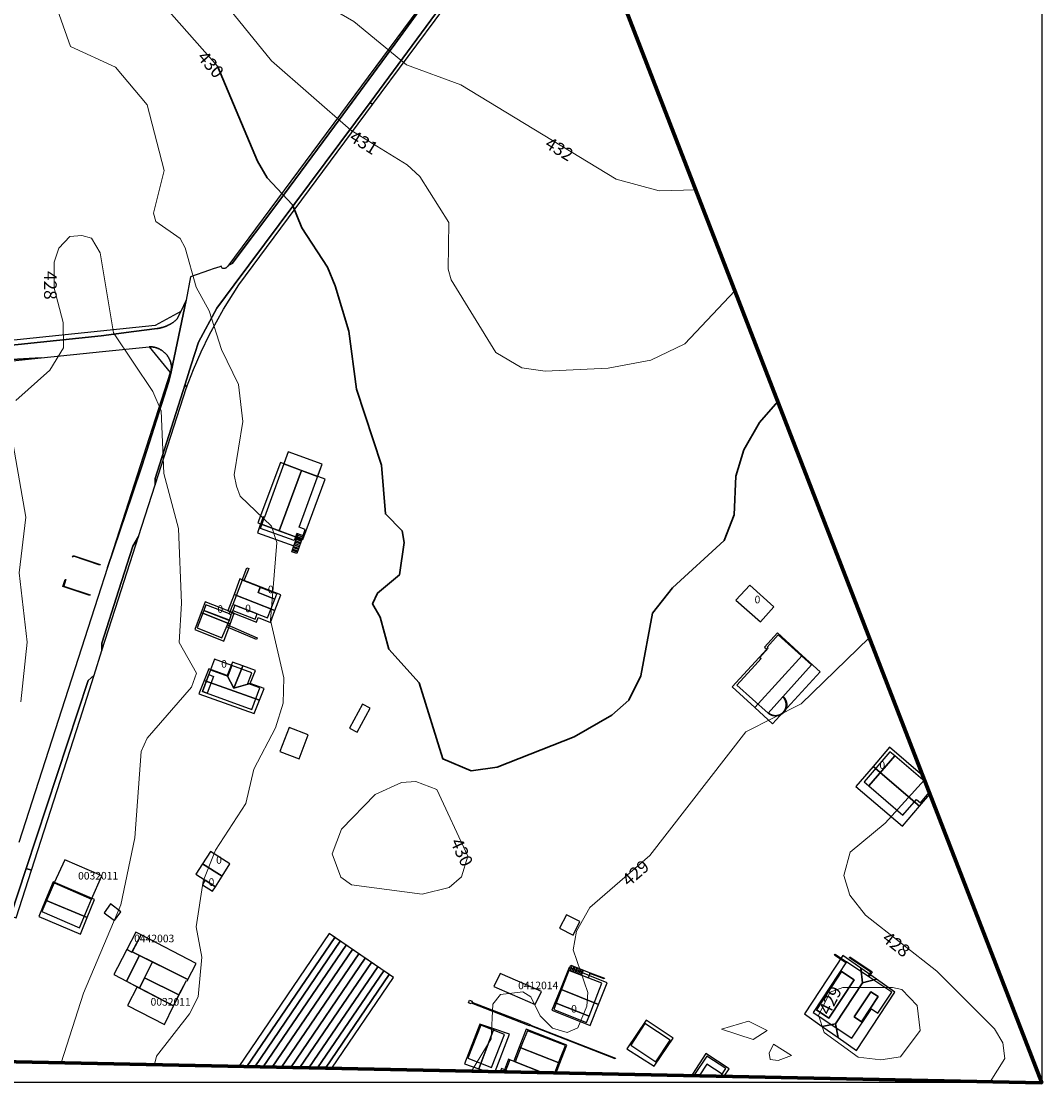
# Model space of a CAD drawing. Extents: x 2496957 to 2499922, y 1126759 to 1128794.
# Drawn here: x 2499720 to 2499922, y 1126759 to 1126969 of the extents above; entities that cross this region are included whole.
import ezdxf

# ---------------------------------------------------------------- set-up
doc = ezdxf.new("R2010")
doc.units = 0
doc.header["$LTSCALE"] = 0.005
doc.header["$MEASUREMENT"] = 0
for name, color, linetype in [('CAD_S_BATI_HSOL_TOIT', 252, 'CONTINUOUS'), ('hepia orthophoto été', 151, 'CONTINUOUS'), ('L3', 252, 'CONTINUOUS'), ('L5', 252, 'CONTINUOUS'), ('L6', 252, 'CONTINUOUS'), ('L8', 252, 'CONTINUOUS'), ('L9', 63, 'CONTINUOUS')]:
    doc.layers.add(name, color=color, linetype=linetype)
for name, color, linetype, lineweight in [('GEO_L_COURBE_GRID_2_5M', 1, 'CONTINUOUS', 15), ('GEO_N_COURBE_GRID_2_5M', 1, 'CONTINUOUS', 20), ('L7', 1, 'CONTINUOUS', 70)]:
    doc.layers.add(name, color=color, linetype=linetype, lineweight=lineweight)
doc.styles.add('ECRITURE_DROIT', font='verdana.ttf')
picture_1 = doc.add_image_def('image1.jpg', size_in_pixel=(14363, 10177))

# ---------------------------------------------------------------- blocks, each defined once
blk = doc.blocks.new('FMEBLOCK6')
at = {"layer": 'CAD_S_BATI_HSOL_TOIT', "flags": 128}
for points in [[(2.2613, 7.05065), (-0.5321, 6.33955), (-5.8891, -1.77945), (-5.3667, -4.51015), (-1.7393, -7.05065), (5.8891, 4.51095)], [(1.0988, 4.59165), (2.5803, 3.61415), (-0.7078, -1.36925), (-2.1893, -0.39175)]]:
    blk.add_lwpolyline(points, close=True, dxfattribs=at)
blk = doc.blocks.new('FMEBLOCK8')
at = {"layer": 'CAD_S_BATI_HSOL_TOIT', "flags": 128}
for points in [[(5.41775, 4.53535), (1.86215, 7.02555), (-5.76635, -4.53595), (-2.21015, -7.02555), (0.40935, -6.49535), (5.76635, 1.62365)], [(-0.93775, -5.34805), (-3.39075, -3.72945), (1.62415, 3.87095), (4.07715, 2.25245)]]:
    blk.add_lwpolyline(points, close=True, dxfattribs=at)
blk = doc.blocks.new('FMEBLOCK16')
at = {"layer": 'L3', "flags": 128}
for points in [[(-0.51515, 0.02985), (0.42475, -0.30005)], [(0.52485, -0.02985), (-0.42495, 0.29995)], [(-0.32515, 0.58015), (0.62475, 0.24995)], [(0.71485, 0.52005), (-0.22495, 0.84995)], [(-0.12525, 1.13005), (0.81495, 0.80015)], [(0.91485, 1.07005), (-0.03515, 1.40015)], [(0.06475, 1.68005), (1.00495, 1.35005)], [(-0.05505, -1.68005), (-1.00495, -1.35015)], [(-0.90505, -1.07005), (0.03485, -1.39995)], [(0.13485, -1.13015), (-0.81495, -0.79995)], [(-0.71515, -0.52005), (0.23475, -0.85005)], [(0.32485, -0.57995), (-0.61495, -0.25005)]]:
    blk.add_lwpolyline(points, dxfattribs=at)
blk = doc.blocks.new('FMEBLOCK22')
at = {"layer": 'L3', "flags": 128}
for points in [[(-1.31495, -0.08), (-0.91505, 0.9501)], [(-0.63495, 0.8399), (-1.03485, -0.1901)], [(-0.75485, -0.3), (-0.35485, 0.7301)], [(-0.07495, 0.6199), (-0.47495, -0.4099)], [(-0.20495, -0.51), (0.19505, 0.52)], [(0.47485, 0.4099), (0.07495, -0.6199)], [(0.35505, -0.73), (0.75495, 0.3001)], [(1.03505, 0.19), (0.63505, -0.8399)], [(0.91495, -0.9501), (1.31495, 0.0801)]]:
    blk.add_lwpolyline(points, dxfattribs=at)
blk = doc.blocks.new('FMEBLOCK44')
at = {"layer": 'GEO_L_COURBE_GRID_2_5M', "flags": 128}
for points in [[(540.6792, -340.045942), (541.9228, -328.263742), (540.3482, -314.519242), (541.654, -303.448942), (538.4154, -284.892642)], [(539.6647, -280.323742), (546.4071, -274.299442), (549.0983, -269.870542), (549.058, -264.896642), (547.2689, -258.047142), (547.2649, -252.925942), (548.2098, -250.146542), (550.4042, -247.818542), (552.7444, -247.599842), (554.6866, -248.169642), (556.3887, -251.084742), (559.0314, -266.945242), (566.8502, -278.556642), (568.453, -282.399242), (569.0009, -294.781942), (571.9067, -305.701342), (572.526, -320.497342), (572.0224, -328.315442), (575.5091, -334.380642), (574.4875, -337.154942), (565.7208, -347.293242), (564.4914, -349.896242), (563.2485, -367.069142), (560.5104, -380.334242), (553.0707, -397.853142), (548.685333, -411.623563)], [(732.839771, -415.385858), (735.7808, -410.784242), (735.3511, -407.673042), (733.6812, -404.873742), (722.2398, -393.499842), (708.1275, -382.376842), (705.0056, -378.386742), (703.8565, -374.504542), (705.0574, -369.858642), (712.0574, -364.151142), (719.798246, -355.561063)], [(697.611597, -414.666143), (699.662837, -414.70805)]]:
    blk.add_lwpolyline(points, dxfattribs=at)

msp = doc.modelspace()

# ---------------------------------------------------------------- linework, layer by layer
at = {"layer": 'CAD_S_BATI_HSOL_TOIT', "flags": 128}
for points in [[(2499778.6147, 1126878.9083), (2499779.5083, 1126881.3545), (2499772.7883, 1126883.7645), (2499771.934, 1126881.3986)], [(2499766.7773, 1126869.7015), (2499770.9841, 1126868.1334), (2499775.4415, 1126880.0911), (2499771.2347, 1126881.6593)], [(2499770.9841, 1126868.1334), (2499775.663, 1126866.3893), (2499780.1204, 1126878.3471), (2499775.4415, 1126880.0911)], [(2499773.9283, 1126865.1345), (2499774.5338, 1126866.8102), (2499767.3106, 1126869.5027), (2499766.6783, 1126867.7445)], [(2499770.135, 1126852.3166), (2499771.2995, 1126855.4259), (2499763.223, 1126858.6324), (2499762.0588, 1126855.5239)], [(2499762.0588, 1126855.5239), (2499760.8428, 1126852.2769), (2499766.5184, 1126850.0257), (2499766.8558, 1126850.9269), (2499769.2578, 1126849.9742), (2499770.135, 1126852.3166)], [(2499756.3276, 1126854.0661), (2499755.5244, 1126851.9213), (2499761.2841, 1126849.6367), (2499762.0873, 1126851.7815)], [(2499755.5244, 1126851.9213), (2499754.2549, 1126848.5315), (2499760.0147, 1126846.247), (2499761.2841, 1126849.6367)], [(2499874.7096, 1126843.4142), (2499869.8109, 1126847.907), (2499867.2203, 1126845.0824), (2499867.6505, 1126844.6878), (2499860.8102, 1126837.2296), (2499865.2787, 1126833.1314)], [(2499761.7356, 1126842.0725), (2499760.6843, 1126839.4734), (2499761.9964, 1126836.9191), (2499763.7857, 1126841.3428)], [(2499878.2362, 1126840.1754), (2499874.7096, 1126843.4142), (2499865.2787, 1126833.1314), (2499868.8034, 1126829.8906)], [(2499768.0299, 1126836.8593), (2499765.2296, 1126837.8558), (2499761.9964, 1126836.9191), (2499760.6843, 1126839.4734), (2499757.0703, 1126840.7595), (2499756.1324, 1126838.4482), (2499767.0935, 1126834.5515)], [(2499761.9964, 1126836.9191), (2499765.2296, 1126837.8558), (2499766.2808, 1126840.4548), (2499763.7857, 1126841.3428)], [(2499767.0935, 1126834.5515), (2499756.1324, 1126838.4482), (2499755.0543, 1126835.7915), (2499766.0154, 1126831.8948)], [(2499787.5379, 1126833.7734), (2499784.9579, 1126828.9834), (2499786.4279, 1126828.1934), (2499789.0079, 1126832.9834)], [(2499772.9588, 1126829.1629), (2499771.0988, 1126824.3929), (2499774.9388, 1126822.9229), (2499776.7688, 1126827.7029)], [(2499898.597059, 1126819.558033), (2499891.9797, 1126825.2203), (2499888.738, 1126821.4319), (2499897.9738, 1126813.5292), (2499900.011283, 1126815.91037)], [(2499885.3277, 1126817.4463), (2499894.5634, 1126809.5436), (2499897.9738, 1126813.5292), (2499888.738, 1126821.4319)], [(2499759.7003, 1126799.6716), (2499755.8203, 1126802.1416), (2499754.4803, 1126800.0316), (2499756.3403, 1126798.8416), (2499758.3603, 1126797.5616)], [(2499732.9331, 1126791.4468), (2499734.4052, 1126795.0533), (2499726.1674, 1126798.5436), (2499724.6953, 1126794.9371)], [(2499731.5954, 1126788.1697), (2499732.9331, 1126791.4468), (2499724.6953, 1126794.9371), (2499723.3577, 1126791.6601)], [(2499743.6113, 1126788.0307), (2499741.848, 1126784.6511), (2499752.8597, 1126779.1767), (2499754.5213, 1126782.3607)], [(2499762.974126, 1126761.959093), (2499764.575487, 1126761.926377), (2499782.021, 1126787.5297), (2499780.9198, 1126788.2805)], [(2499764.575487, 1126761.926377), (2499766.153161, 1126761.894145), (2499783.1132, 1126786.785), (2499782.021, 1126787.5297)], [(2499740.7813, 1126785.1107), (2499738.9113, 1126781.5607), (2499738.9413, 1126781.5507), (2499738.2013, 1126780.1407), (2499740.731, 1126778.8202), (2499743.2767, 1126783.9408), (2499741.848, 1126784.6511), (2499741.8113, 1126784.5807)], [(2499766.153161, 1126761.894145), (2499767.84557, 1126761.859569), (2499784.2849, 1126785.9862), (2499783.1132, 1126786.785)], [(2499767.84557, 1126761.859569), (2499769.621533, 1126761.823286), (2499785.5144, 1126785.1479), (2499784.2849, 1126785.9862)], [(2499769.621533, 1126761.823286), (2499771.448095, 1126761.785969), (2499786.7789, 1126784.2857), (2499785.5144, 1126785.1479)], [(2499743.2767, 1126783.9408), (2499740.731, 1126778.8202), (2499743.287, 1126777.486), (2499745.858, 1126782.6576)], [(2499771.448095, 1126761.785969), (2499773.291866, 1126761.7483), (2499788.0553, 1126783.4154), (2499786.7789, 1126784.2857)], [(2499773.291866, 1126761.7483), (2499775.118482, 1126761.710982), (2499789.3199, 1126782.5532), (2499788.0553, 1126783.4154)], [(2499744.2931, 1126779.5097), (2499751.123, 1126776.1143), (2499752.6013, 1126778.9907), (2499752.7313, 1126778.9307), (2499752.8597, 1126779.1767), (2499745.858, 1126782.6576)], [(2499775.118482, 1126761.710982), (2499776.894448, 1126761.674699), (2499790.5494, 1126781.7149), (2499789.3199, 1126782.5532)], [(2499776.894448, 1126761.674699), (2499778.586801, 1126761.640124), (2499791.721, 1126780.9161), (2499790.5494, 1126781.7149)], [(2499778.586801, 1126761.640124), (2499780.164446, 1126761.607893), (2499792.8132, 1126780.1714), (2499791.721, 1126780.9161)], [(2499836.0267, 1126778.4995), (2499828.4584, 1126781.5376), (2499826.7438, 1126777.2661), (2499834.312, 1126774.2281)], [(2499884.9664, 1126779.1357), (2499882.5134, 1126780.7542), (2499877.4985, 1126773.1538), (2499879.9515, 1126771.5352)], [(2499889.449, 1126779.218), (2499886.307, 1126781.4186), (2499886.6556, 1126778.5069)], [(2499743.287, 1126777.486), (2499750.0213, 1126773.9707), (2499751.123, 1126776.1143), (2499744.2931, 1126779.5097)], [(2499780.164446, 1126761.607893), (2499781.404434, 1126761.58256), (2499793.6798, 1126779.5805), (2499792.8132, 1126780.1714)], [(2499834.312, 1126774.2281), (2499826.7438, 1126777.2661), (2499825.0584, 1126773.0676), (2499832.6267, 1126770.0295)], [(2499888.2865, 1126776.759), (2499884.9984, 1126771.7756), (2499886.4799, 1126770.7981), (2499889.768, 1126775.7815)], [(2499810.5607, 1126761.4941), (2499813.5696, 1126769.3787), (2499810.7907, 1126770.3213), (2499807.7677, 1126762.4416)], [(2499849.0845, 1126767.5596), (2499843.7575, 1126771.1246), (2499839.9555, 1126765.4126), (2499845.3615, 1126761.9756)], [(2499881.2986, 1126770.3879), (2499878.6791, 1126769.8577), (2499881.821, 1126767.6572)], [(2499813.809665, 1126760.920517), (2499816.64, 1126768.3372), (2499813.5696, 1126769.3787), (2499810.5607, 1126761.4941), (2499812.151802, 1126760.954388)], [(2499828.0335, 1126766.1835), (2499819.9386, 1126769.3573), (2499818.5695, 1126765.7901), (2499826.6683, 1126762.6147)], [(2499825.928996, 1126760.672918), (2499826.6683, 1126762.6147), (2499818.5695, 1126765.7901), (2499817.4975, 1126762.9759), (2499817.7561, 1126762.872), (2499823.109815, 1126760.730514)], [(2499853.331042, 1126760.113091), (2499859.242774, 1126759.992314), (2499860.2132, 1126761.4698), (2499855.6169, 1126764.4875), (2499852.9207, 1126760.3825)], [(2499816.748233, 1126760.860482), (2499823.109024, 1126760.73053), (2499817.7566, 1126762.8715), (2499816.7366, 1126763.2815), (2499816.4748, 1126763.3867), (2499815.6478, 1126761.2917), (2499815.9136, 1126761.1875)], [(2499854.254106, 1126760.094233), (2499858.549317, 1126760.006481), (2499858.8233, 1126760.4227), (2499855.7823, 1126762.4204)], [(2499814.840909, 1126760.899449), (2499816.748473, 1126760.860477), (2499815.0755, 1126761.516)], [(2499852.751535, 1126760.124931), (2499853.331054, 1126760.113091), (2499853.229, 1126760.1801), (2499852.9207, 1126760.3825)]]:
    msp.add_lwpolyline(points, close=True, dxfattribs=at)
at = {"layer": 'GEO_L_COURBE_GRID_2_5M', "flags": 128}
for points in [[(2499746.9681, 1126989.0923), (2499769.4781, 1126961.3158), (2499785.2204, 1126947.5858), (2499796.3701, 1126940.6958), (2499798.9099, 1126938.3526), (2499804.6414, 1126929.2465), (2499804.4731, 1126920.0224), (2499805.0833, 1126917.8596), (2499813.9815, 1126903.4695), (2499819.089, 1126900.4544), (2499823.7442, 1126899.7906), (2499836.2322, 1126900.3666), (2499844.6972, 1126901.9725), (2499851.4168, 1126905.2218), (2499861.328661, 1126915.68323)], [(2499775.6444, 1126975.0371), (2499785.8236, 1126969.1107), (2499796.2529, 1126960.4944), (2499807.0282, 1126956.5148), (2499837.8117, 1126937.868), (2499846.362, 1126935.5053), (2499853.56562, 1126935.706194)], [(2499726.3447, 1126973.4989), (2499729.6258, 1126964.1573), (2499738.5421, 1126960.0744), (2499744.8317, 1126952.5797), (2499748.1869, 1126939.5689), (2499746.0753, 1126931.0692), (2499746.5336, 1126929.418), (2499751.3577, 1126926.086), (2499752.3754, 1126924.2027), (2499754.5183, 1126916.4018), (2499757.1143, 1126911.771), (2499759.5559, 1126904.0979), (2499762.9293, 1126897.1362), (2499763.7892, 1126889.78), (2499762.0911, 1126879.2147), (2499762.5027, 1126876.965), (2499763.2533, 1126875.0208), (2499769.4914, 1126869.0787), (2499770.5125, 1126865.7827), (2499769.2691, 1126850.3818), (2499771.9344, 1126838.9681), (2499771.811, 1126833.9406), (2499770.252, 1126829.0905), (2499765.9919, 1126820.8921), (2499764.3942, 1126814.0649), (2499758.3675, 1126804.8193), (2499755.9285, 1126798.6547), (2499754.5365, 1126789.5972), (2499755.6476, 1126783.6085), (2499754.9322, 1126775.7448), (2499753.2099, 1126772.359), (2499746.6796, 1126763.9519), (2499746.257133, 1126762.300623)], [(2499809.137729, 1126761.015966), (2499813.0263, 1126767.4428), (2499813.3559, 1126774.2671), (2499814.8941, 1126776.1896), (2499819.2722, 1126776.7564), (2499820.9085, 1126775.7133), (2499822.7127, 1126772.0051), (2499825.1693, 1126769.5133), (2499828.1208, 1126768.675), (2499830.1947, 1126769.6063), (2499831.9929, 1126773.8965), (2499832.1781, 1126776.6095), (2499829.2636, 1126785.0426), (2499829.9167, 1126788.7612), (2499832.61, 1126793.4722), (2499844.483, 1126803.7304), (2499863.5202, 1126828.2613), (2499874.5153, 1126833.8112), (2499887.994074, 1126846.905978)], [(2499781.512, 1126804.0859), (2499783.2016, 1126799.4429), (2499785.3501, 1126797.9218), (2499799.3698, 1126796.0659), (2499804.6914, 1126797.4287), (2499807.1414, 1126799.5395), (2499808.3839, 1126803.6583), (2499802.2264, 1126816.8465), (2499798.0912, 1126818.4391), (2499795.2195, 1126818.2456), (2499790.0037, 1126815.8224), (2499783.3851, 1126809.0051), (2499781.512, 1126804.0859)], [(2499898.0542, 1126769.0879), (2499897.4767, 1126774.0126), (2499894.4391, 1126777.19), (2499892.589, 1126777.5614), (2499882.7527, 1126777.6184), (2499880.2398, 1126776.638), (2499877.9555, 1126772.1383), (2499879.0166, 1126768.6498), (2499885.8129, 1126763.7697), (2499890.2612, 1126763.2735), (2499894.1829, 1126763.8759), (2499898.0542, 1126769.0879)], [(2499867.7376, 1126769.0879), (2499864.9527, 1126767.2573), (2499858.7078, 1126769.3064), (2499864.0153, 1126770.8917), (2499867.7376, 1126769.0879)], [(2499872.555, 1126764.0882), (2499869.9323, 1126763.1409), (2499868.36, 1126763.3191), (2499868.1619, 1126764.5827), (2499869.0322, 1126766.3895), (2499872.555, 1126764.0882)]]:
    msp.add_lwpolyline(points, dxfattribs=at)
at = {"layer": 'GEO_L_COURBE_GRID_2_5M', "lineweight": 30, "flags": 128}
msp.add_lwpolyline([(2499745.6159, 1126975.2077), (2499758.7419, 1126960.2287), (2499766.708, 1126941.3765), (2499768.6359, 1126938.0979), (2499773.6158, 1126932.7812), (2499775.4702, 1126928.2016), (2499780.5904, 1126920.403), (2499782.1272, 1126916.6985), (2499784.7984, 1126907.734), (2499786.3281, 1126896.2349), (2499791.2702, 1126881.1546), (2499792.0589, 1126871.4812), (2499795.3479, 1126868.1306), (2499795.7589, 1126865.8079), (2499794.8495, 1126859.3819), (2499790.477, 1126855.7817), (2499789.4991, 1126853.6496), (2499791.0353, 1126850.9951), (2499792.7603, 1126844.6526), (2499798.7696, 1126837.9966), (2499803.4194, 1126822.9214), (2499809.0546, 1126820.5326), (2499814.2401, 1126821.2667), (2499829.5065, 1126827.2577), (2499836.9612, 1126831.594), (2499840.2971, 1126834.5518), (2499842.7167, 1126839.3483), (2499844.9886, 1126851.7722), (2499848.9478, 1126856.8265), (2499859.2344, 1126866.2021), (2499861.2085, 1126871.2922), (2499861.5435, 1126878.9542), (2499863.0932, 1126884.1775), (2499866.2556, 1126889.5905), (2499869.830768, 1126893.754014)], dxfattribs=at)
at = {"layer": 'L3', "flags": 128}
for points in [[(2499774.7883, 1126867.5144), (2499774.4782, 1126867.6242), (2499773.9784, 1126866.1842), (2499767.3087, 1126868.5841), (2499768.1086, 1126870.8043), (2499767.8188, 1126870.9144), (2499766.679, 1126867.7442), (2499773.9284, 1126865.1343), (2499774.7883, 1126867.5144)], [(2499774.4683, 1126863.6141), (2499773.5184, 1126863.9443), (2499773.9284, 1126865.1343), (2499774.7883, 1126867.5144), (2499775.7282, 1126867.1842), (2499774.4683, 1126863.6141)], [(2499730.0175, 1126862.982), (2499730.1216, 1126863.2631), (2499735.5111, 1126861.4831), (2499735.4643, 1126861.341), (2499730.2115, 1126863.0752), (2499730.1586, 1126862.9301), (2499730.0175, 1126862.982)], [(2499763.6392, 1126858.3437), (2499764.5891, 1126860.8137), (2499764.959, 1126860.6637), (2499764.0092, 1126858.1938), (2499763.6392, 1126858.3437)], [(2499728.5616, 1126858.4929), (2499728.7036, 1126858.4449), (2499728.2727, 1126857.1677), (2499733.5185, 1126855.4458), (2499733.4715, 1126855.3028), (2499728.0817, 1126857.0727), (2499728.5616, 1126858.4929)], [(2499762.1793, 1126853.3735), (2499761.8094, 1126852.3335), (2499761.5095, 1126851.4535), (2499761.1394, 1126851.6034), (2499761.1694, 1126851.6933), (2499761.8094, 1126853.5235), (2499762.1793, 1126853.3735)], [(2499760.7296, 1126849.4735), (2499766.6492, 1126846.9033), (2499766.4992, 1126846.5533), (2499760.5794, 1126849.1232), (2499760.7296, 1126849.4735)], [(2499757.0399, 1126839.6129), (2499757.9797, 1126839.2729), (2499756.7501, 1126835.9128), (2499755.8199, 1126836.2628), (2499757.0399, 1126839.6129)], [(2499867.9922, 1126832.0654), (2499868.0313, 1126832.0314), (2499868.0711, 1126831.9981), (2499868.1116, 1126831.9659), (2499868.1531, 1126831.9347), (2499868.1952, 1126831.9047), (2499868.238, 1126831.8756), (2499868.2816, 1126831.8474), (2499868.3256, 1126831.8207), (2499868.3705, 1126831.7948), (2499868.4162, 1126831.7699), (2499868.462, 1126831.7464), (2499868.5088, 1126831.7238), (2499868.5559, 1126831.7026), (2499868.6036, 1126831.6824), (2499868.6518, 1126831.6633), (2499868.7004, 1126831.6456), (2499868.7492, 1126831.6288), (2499868.7988, 1126831.6134), (2499868.8484, 1126831.5992), (2499868.8987, 1126831.5862), (2499868.949, 1126831.5746), (2499868.9998, 1126831.5641), (2499869.0508, 1126831.5548), (2499869.102, 1126831.5468), (2499869.1532, 1126831.5401), (2499869.2047, 1126831.5345), (2499869.2563, 1126831.5303), (2499869.308, 1126831.5275), (2499869.3597, 1126831.5259), (2499869.4114, 1126831.5254), (2499869.4633, 1126831.5264), (2499869.515, 1126831.5285), (2499869.5667, 1126831.5317), (2499869.6184, 1126831.5366), (2499869.6696, 1126831.5424), (2499869.7211, 1126831.5496), (2499869.7721, 1126831.558), (2499869.8228, 1126831.5678), (2499869.8736, 1126831.5787), (2499869.9239, 1126831.5908), (2499869.9739, 1126831.6044), (2499870.0235, 1126831.619), (2499870.0729, 1126831.6349), (2499870.1218, 1126831.6519), (2499870.1701, 1126831.6702), (2499870.2181, 1126831.6897), (2499870.2656, 1126831.7104), (2499870.3126, 1126831.732), (2499870.3589, 1126831.7551), (2499870.4048, 1126831.7791), (2499870.45, 1126831.8042), (2499870.4947, 1126831.8305), (2499870.5387, 1126831.858), (2499870.582, 1126831.8864), (2499870.6244, 1126831.9157), (2499870.6663, 1126831.9462), (2499870.7072, 1126831.9779), (2499870.7475, 1126832.0103), (2499870.7871, 1126832.0438), (2499870.8258, 1126832.0783), (2499870.8635, 1126832.1137), (2499870.9005, 1126832.15), (2499870.9363, 1126832.1872), (2499870.9715, 1126832.2254), (2499871.0055, 1126832.2643), (2499871.0388, 1126832.3041), (2499871.0709, 1126832.3446), (2499871.1021, 1126832.3861), (2499871.1324, 1126832.428), (2499871.1615, 1126832.4708), (2499871.1894, 1126832.5144), (2499871.2164, 1126832.5586), (2499871.2423, 1126832.6033), (2499871.267, 1126832.6489), (2499871.2907, 1126832.695), (2499871.3133, 1126832.7416), (2499871.3345, 1126832.7886), (2499871.3547, 1126832.8364), (2499871.3737, 1126832.8846), (2499871.3914, 1126832.9332), (2499871.4082, 1126832.9821), (2499871.4236, 1126833.0317), (2499871.4378, 1126833.0813), (2499871.4508, 1126833.1316), (2499871.4624, 1126833.1821), (2499871.4729, 1126833.2326), (2499871.4822, 1126833.2836), (2499871.4904, 1126833.3349), (2499871.4969, 1126833.3861), (2499871.5025, 1126833.4375), (2499871.5067, 1126833.4892), (2499871.5097, 1126833.5409), (2499871.5113, 1126833.5926), (2499871.5118, 1126833.6445), (2499871.5109, 1126833.6963), (2499871.5088, 1126833.748), (2499871.5053, 1126833.7997), (2499871.5009, 1126833.8511), (2499871.4948, 1126833.9026), (2499871.4876, 1126833.954), (2499871.4792, 1126834.005), (2499871.4694, 1126834.0558), (2499871.4585, 1126834.1066), (2499871.4464, 1126834.1568), (2499871.4331, 1126834.2069), (2499871.4184, 1126834.2565), (2499871.4026, 1126834.3059), (2499871.3856, 1126834.3547), (2499871.3672, 1126834.4032), (2499871.3479, 1126834.4511), (2499871.3272, 1126834.4986), (2499871.3055, 1126834.5457), (2499871.2827, 1126834.592), (2499871.2585, 1126834.6379), (2499871.2333, 1126834.6833), (2499871.207, 1126834.7277), (2499871.1798, 1126834.7717), (2499871.1514, 1126834.8151), (2499871.1218, 1126834.8577), (2499871.0913, 1126834.8996), (2499871.0599, 1126834.9406), (2499871.0273, 1126834.9808), (2499870.9941, 1126835.0204), (2499870.9594, 1126835.0591), (2499870.924, 1126835.0968), (2499870.8877, 1126835.1338), (2499870.8507, 1126835.1697), (2499870.812, 1126835.2055), (2499870.8919, 1126835.2956), (2499870.9331, 1126835.2577), (2499870.9724, 1126835.2197), (2499871.0105, 1126835.1806), (2499871.048, 1126835.1406), (2499871.0841, 1126835.0998), (2499871.1195, 1126835.0581), (2499871.1537, 1126835.0155), (2499871.187, 1126834.9722), (2499871.2191, 1126834.928), (2499871.2501, 1126834.8828), (2499871.2799, 1126834.8372), (2499871.3088, 1126834.7906), (2499871.3365, 1126834.7436), (2499871.3628, 1126834.6958), (2499871.3882, 1126834.6474), (2499871.4124, 1126834.5983), (2499871.4352, 1126834.5487), (2499871.4569, 1126834.4984), (2499871.4773, 1126834.4479), (2499871.4964, 1126834.3967), (2499871.5144, 1126834.345), (2499871.5311, 1126834.293), (2499871.5465, 1126834.2407), (2499871.5605, 1126834.1878), (2499871.5733, 1126834.1345), (2499871.5849, 1126834.0812), (2499871.5949, 1126834.0274), (2499871.6038, 1126833.9736), (2499871.6112, 1126833.9194), (2499871.6175, 1126833.8651), (2499871.6224, 1126833.8106), (2499871.6259, 1126833.7561), (2499871.628, 1126833.7017), (2499871.6287, 1126833.6469), (2499871.6282, 1126833.5922), (2499871.6264, 1126833.5376), (2499871.6231, 1126833.4829), (2499871.6187, 1126833.4287), (2499871.6129, 1126833.3742), (2499871.6056, 1126833.3202), (2499871.597, 1126833.2662), (2499871.5872, 1126833.2124), (2499871.5761, 1126833.1588), (2499871.5635, 1126833.1055), (2499871.5498, 1126833.0527), (2499871.5349, 1126833.0003), (2499871.5183, 1126832.9481), (2499871.5009, 1126832.8962), (2499871.482, 1126832.8452), (2499871.4617, 1126832.7942), (2499871.4403, 1126832.7439), (2499871.4177, 1126832.6941), (2499871.394, 1126832.6452), (2499871.3689, 1126832.5965), (2499871.3429, 1126832.5486), (2499871.3154, 1126832.5011), (2499871.287, 1126832.4545), (2499871.2572, 1126832.4087), (2499871.2265, 1126832.3637), (2499871.1946, 1126832.3192), (2499871.1615, 1126832.2757), (2499871.1275, 1126832.2329), (2499871.0926, 1126832.191), (2499871.0565, 1126832.15), (2499871.0195, 1126832.1097), (2499870.9813, 1126832.0706), (2499870.9424, 1126832.0322), (2499870.9024, 1126831.9949), (2499870.8616, 1126831.9586), (2499870.8199, 1126831.9232), (2499870.7773, 1126831.889), (2499870.7338, 1126831.8559), (2499870.6898, 1126831.8235), (2499870.6448, 1126831.7926), (2499870.599, 1126831.7625), (2499870.5526, 1126831.7339), (2499870.5056, 1126831.7062), (2499870.4576, 1126831.6797), (2499870.4092, 1126831.6545), (2499870.3601, 1126831.6303), (2499870.3105, 1126831.6072), (2499870.2604, 1126831.5855), (2499870.2099, 1126831.565), (2499870.1588, 1126831.5459), (2499870.1071, 1126831.528), (2499870.055, 1126831.5112), (2499870.0026, 1126831.4959), (2499869.9497, 1126831.4819), (2499869.8966, 1126831.4691), (2499869.8433, 1126831.4577), (2499869.7895, 1126831.4474), (2499869.7355, 1126831.4386), (2499869.6815, 1126831.4309), (2499869.6272, 1126831.4248), (2499869.5728, 1126831.42), (2499869.5183, 1126831.4165), (2499869.4636, 1126831.4144), (2499869.4091, 1126831.4134), (2499869.3544, 1126831.4139), (2499869.2996, 1126831.4158), (2499869.2452, 1126831.4188), (2499869.1907, 1126831.4234), (2499869.1364, 1126831.4293), (2499869.0822, 1126831.4365), (2499869.0282, 1126831.4451), (2499868.9744, 1126831.4549), (2499868.9211, 1126831.4661), (2499868.8677, 1126831.4784), (2499868.8149, 1126831.4921), (2499868.7625, 1126831.5073), (2499868.7102, 1126831.5236), (2499868.6585, 1126831.5413), (2499868.6073, 1126831.5601), (2499868.5566, 1126831.5801), (2499868.5063, 1126831.6016), (2499868.4564, 1126831.6241), (2499868.4073, 1126831.6479), (2499868.3586, 1126831.673), (2499868.3107, 1126831.6991), (2499868.2634, 1126831.7266), (2499868.2169, 1126831.755), (2499868.171, 1126831.7848), (2499868.1258, 1126831.8155), (2499868.0813, 1126831.8472), (2499868.0378, 1126831.8803), (2499867.995, 1126831.9143), (2499867.9531, 1126831.9494), (2499867.9121, 1126831.9855), (2499867.9922, 1126832.0654)], [(2499883.3715, 1126782.4842), (2499881.0817, 1126784.0241), (2499881.2017, 1126784.2041), (2499883.5017, 1126782.6742), (2499883.3715, 1126782.4842)], [(2499887.7512, 1126779.8241), (2499888.3111, 1126780.6542), (2499884.0515, 1126783.5042), (2499884.1514, 1126783.6442), (2499888.5712, 1126780.6843), (2499887.9212, 1126779.7142), (2499887.7512, 1126779.8241)], [(2499828.8254, 1126782.0027), (2499832.6453, 1126780.5229), (2499832.2453, 1126779.4827), (2499828.4255, 1126780.9726), (2499828.8254, 1126782.0027)], [(2499832.5852, 1126780.3727), (2499832.6453, 1126780.5229), (2499835.4649, 1126779.4328), (2499835.4051, 1126779.2828), (2499832.5852, 1126780.3727)], [(2499809.275, 1126774.871), (2499809.2181, 1126774.7111), (2499820.737, 1126770.239), (2499820.7189, 1126770.1924), (2499837.6679, 1126763.6164), (2499837.61, 1126763.4672), (2499820.6693, 1126770.0648), (2499820.6465, 1126770.0059), (2499809.1342, 1126774.4754), (2499809.0806, 1126774.3246), (2499808.522, 1126774.544), (2499808.738, 1126775.061), (2499809.275, 1126774.871)]]:
    msp.add_lwpolyline(points, dxfattribs=at)
at = {"layer": 'L6', "flags": 128}
for points in [[(2499766.679, 1126867.744), (2499773.928, 1126865.134), (2499774.788, 1126867.514), (2499775.728, 1126867.184), (2499776.168, 1126868.394), (2499774.938, 1126868.844), (2499779.508, 1126881.355), (2499772.788, 1126883.765), (2499768.109, 1126870.804), (2499767.819, 1126870.914)], [(2499766.819, 1126855.894), (2499767.219, 1126856.924), (2499763.639, 1126858.344), (2499761.809, 1126853.524), (2499762.179, 1126853.373), (2499768.689, 1126850.874), (2499770.139, 1126854.584)], [(2499756.04, 1126852.303), (2499754.76, 1126848.873), (2499759.63, 1126846.923), (2499761.13, 1126850.383)], [(2499866.292, 1126843.036), (2499866.562, 1126842.796), (2499865.321, 1126841.447), (2499861.733, 1126837.546), (2499867.912, 1126831.986), (2499876.552, 1126841.556), (2499869.942, 1126847.506), (2499867.722, 1126845.086), (2499867.972, 1126844.856)], [(2499765.579, 1126832.673), (2499767.159, 1126836.993), (2499764.809, 1126837.853), (2499765.589, 1126839.973), (2499761.589, 1126841.443), (2499760.8, 1126839.293), (2499757.38, 1126840.543), (2499755.82, 1126836.263)], [(2499789.008, 1126832.984), (2499787.538, 1126833.774), (2499784.958, 1126828.983), (2499786.428, 1126828.193)], [(2499771.099, 1126824.393), (2499774.939, 1126822.923), (2499776.769, 1126827.703), (2499772.959, 1126829.163)], [(2499899.058727, 1126818.367266), (2499893.041, 1126823.526), (2499887.921, 1126817.565), (2499894.66, 1126811.745), (2499897.35, 1126814.886), (2499898.16, 1126814.205), (2499899.891035, 1126816.220521)], [(2499759.7, 1126799.672), (2499755.82, 1126802.142), (2499754.481, 1126800.031), (2499756.35, 1126798.841), (2499758.36, 1126797.561)], [(2499723.963, 1126792.67), (2499731.392, 1126789.441), (2499733.113, 1126793.487), (2499733.812, 1126795.131), (2499726.402, 1126798.361)], [(2499739.598, 1126792.613), (2499737.534, 1126794.152), (2499736.312, 1126792.388), (2499738.348, 1126790.9)], [(2499829.253, 1126787.993), (2499830.62, 1126790.662), (2499827.948, 1126792.026), (2499826.572, 1126789.33)], [(2499738.912, 1126781.56), (2499738.939, 1126781.546), (2499738.202, 1126780.14), (2499750.021, 1126773.971), (2499752.601, 1126778.991), (2499752.728, 1126778.925), (2499754.521, 1126782.361), (2499743.611, 1126788.031), (2499741.808, 1126784.575), (2499740.782, 1126785.111)], [(2499762.97503, 1126761.959074), (2499781.403494, 1126761.582579), (2499793.678, 1126779.582), (2499780.919, 1126788.282)], [(2499876.852, 1126772.613), (2499884.542, 1126767.534), (2499888.401, 1126773.354), (2499889.681, 1126772.504), (2499892.451, 1126776.694), (2499887.924, 1126779.719), (2499883.502, 1126782.674)], [(2499834.985, 1126778.433), (2499828.426, 1126780.973), (2499825.896, 1126774.472), (2499832.435, 1126771.922), (2499834.536, 1126777.277)], [(2499810.947, 1126770.142), (2499808.387, 1126763.602), (2499813.067, 1126761.762), (2499815.637, 1126768.302)], [(2499845.685, 1126762.862), (2499848.524, 1126767.143), (2499843.505, 1126770.433), (2499840.685, 1126766.163)], [(2499825.628963, 1126760.679048), (2499826.786, 1126763.642), (2499827.746, 1126766.072), (2499820.246, 1126769.012), (2499819.269, 1126766.601), (2499817.757, 1126762.873), (2499823.110782, 1126760.730494)], [(2499853.18647, 1126760.116045), (2499858.549136, 1126760.006485), (2499859.554, 1126761.533), (2499855.754, 1126764.003)], [(2499815.793107, 1126760.879995), (2499823.110782, 1126760.730494), (2499817.757, 1126762.873), (2499816.737, 1126763.282)]]:
    msp.add_lwpolyline(points, close=True, dxfattribs=at)
at = {"layer": 'L7', "flags": 128}
msp.add_lwpolyline([(2499218.389602, 1126773.085013), (2499922.189692, 1126758.706302), (2499488.272158, 1127877.89604), (2498572.811993, 1128610.793339)], dxfattribs=at)
at = {"layer": 'L8', "flags": 128}
for points in [[(2499770.55, 1126855.62), (2499767.22, 1126856.92), (2499766.82, 1126855.89), (2499770.14, 1126854.58)], [(2499869.09, 1126853.05), (2499864.28, 1126857.38), (2499861.52, 1126854.41), (2499866.43, 1126850.08)], [(2499761.51, 1126851.45), (2499761.14, 1126851.6), (2499761.17, 1126851.69), (2499756.48, 1126853.46), (2499756.04, 1126852.3), (2499761.13, 1126850.38)], [(2499766.65, 1126851.65), (2499762.18, 1126853.37), (2499761.81, 1126852.33), (2499766.25, 1126850.62)], [(2499761.59, 1126841.44), (2499758.17, 1126842.69), (2499757.38, 1126840.54), (2499760.8, 1126839.29)], [(2499893.04, 1126823.53), (2499892.08, 1126824.33), (2499886.97, 1126818.38), (2499887.92, 1126817.57)], [(2499761.24, 1126802.09), (2499757.36, 1126804.56), (2499755.82, 1126802.14), (2499759.7, 1126799.67)], [(2499735.82, 1126799.73), (2499728.47, 1126802.93), (2499726.4, 1126798.36), (2499733.81, 1126795.13)], [(2499758.36, 1126797.56), (2499756.34, 1126798.84), (2499755.77, 1126797.94), (2499757.79, 1126796.67)], [(2499743.61, 1126788.03), (2499742.6, 1126788.56), (2499740.78, 1126785.11), (2499741.81, 1126784.58)], [(2499814.84, 1126780.39), (2499813.55, 1126777.81), (2499817.18, 1126776.23), (2499821.76, 1126774.23), (2499823, 1126776.83), (2499818.34, 1126778.88)], [(2499750.02, 1126773.97), (2499742.85, 1126777.72), (2499740.94, 1126774.02), (2499748.24, 1126770.24)], [(2499832.44, 1126771.92), (2499825.9, 1126774.47), (2499825.42, 1126773.21), (2499831.95, 1126770.67)]]:
    msp.add_lwpolyline(points, close=True, dxfattribs=at)
at = {"layer": 'L9', "flags": 128}
for points in [[(2499826.602, 1126993.9475), (2499824.4377, 1126994.0946), (2499821.82, 1126993.3562), (2499819.8397, 1126992.4504), (2499817.2783, 1126990.4703), (2499807.5643, 1126978.2018), (2499789.0237, 1126953.0268), (2499789.5236, 1126952.6561), (2499817.8138, 1126990.7895), (2499827.1031, 1126993.6099), (2499827.1536, 1126993.8054)], [(2499752.5897, 1126896.5549), (2499753.9795, 1126900.115), (2499755.4993, 1126903.6151), (2499757.1592, 1126907.0553), (2499759.9425, 1126912.0693), (2499763.0086, 1126916.9157), (2499789.5236, 1126952.6561), (2499789.0237, 1126953.0268), (2499762.0657, 1126916.8712), (2499758.6347, 1126912.2719), (2499754.9845, 1126905.5066), (2499753.5283, 1126901.0323), (2499752.3785, 1126897.191)], [(2499746.3851, 1126904.4857), (2499746.2878, 1126904.5089), (2499746.19, 1126904.5301), (2499746.0919, 1126904.5488), (2499745.9932, 1126904.5653), (2499745.894, 1126904.5797), (2499745.7948, 1126904.5916), (2499745.6955, 1126904.6011), (2499745.5961, 1126904.6086), (2499745.496, 1126904.6137), (2499745.3961, 1126904.6165), (2499745.296, 1126904.617), (2499745.1931, 1126904.6149), (2499749.3599, 1126899.5349), (2499736.958, 1126860.8482), (2499741.8758, 1126875.2729), (2499743.7844, 1126880.9172), (2499749.0993, 1126897.7546), (2499749.5705, 1126899.621), (2499749.6191, 1126900.9228), (2499749.6031, 1126901.0215), (2499749.5847, 1126901.1198), (2499749.5642, 1126901.2177), (2499749.5414, 1126901.3152), (2499749.5162, 1126901.4118), (2499749.489, 1126901.5082), (2499749.4594, 1126901.6037), (2499749.4277, 1126901.6984), (2499749.3937, 1126901.7925), (2499749.3577, 1126901.8859), (2499749.3197, 1126901.9783), (2499749.2794, 1126902.0698), (2499749.2366, 1126902.1604), (2499749.1928, 1126902.2503), (2499749.146, 1126902.3385), (2499749.0974, 1126902.4258), (2499749.0471, 1126902.5122), (2499748.9944, 1126902.5972), (2499748.94, 1126902.6812), (2499748.8837, 1126902.7637), (2499748.8253, 1126902.8451), (2499748.7652, 1126902.925), (2499748.7033, 1126903.0035), (2499748.6395, 1126903.0808), (2499748.574, 1126903.156), (2499748.507, 1126903.23), (2499748.4381, 1126903.3027), (2499748.3675, 1126903.3734), (2499748.2954, 1126903.4426), (2499748.2215, 1126903.5101), (2499748.1463, 1126903.576), (2499748.0695, 1126903.6398), (2499747.9913, 1126903.7024), (2499747.9116, 1126903.763), (2499747.8306, 1126903.8216), (2499747.7482, 1126903.8782), (2499747.6646, 1126903.9332), (2499747.5799, 1126903.986), (2499747.4937, 1126904.037), (2499747.4066, 1126904.0859), (2499747.3182, 1126904.1327), (2499747.2289, 1126904.1776), (2499747.1385, 1126904.2205), (2499747.0472, 1126904.2612), (2499746.955, 1126904.2996), (2499746.8619, 1126904.3362), (2499746.7678, 1126904.3704), (2499746.6733, 1126904.4025), (2499746.5779, 1126904.4326), (2499746.4817, 1126904.4603)], [(2499649.4423, 1126894.5149), (2499660.046, 1126895.6123), (2499712.3424, 1126901.2339), (2499723.8116, 1126902.4145), (2499716.7197, 1126901.9957), (2499710.0873, 1126901.4367), (2499685.0323, 1126898.6844), (2499654.1222, 1126895.283)], [(2499752.3785, 1126897.191), (2499746.4289, 1126878.5067), (2499746.3833, 1126877.2131), (2499752.5897, 1126896.5549)], [(2499735.859, 1126844.3947), (2499739.151, 1126854.6729), (2499743.1075, 1126867.0039), (2499741.9828, 1126865.1134), (2499739.2208, 1126856.4584), (2499735.8476, 1126845.8249)], [(2499721.9049, 1126800.8208), (2499724.4166, 1126808.6641), (2499731.4418, 1126830.6021), (2499734.2965, 1126839.515), (2499733.1294, 1126838.4432), (2499720.8258, 1126801.1671)], [(2499717.7579, 1126791.7459), (2499718.8834, 1126791.3852), (2499721.9049, 1126800.8208), (2499720.8258, 1126801.1671)]]:
    msp.add_lwpolyline(points, close=True, dxfattribs=at)
for points in [[(2499813.844, 1126992.1396), (2499760.7879, 1126920.5686), (2499761.0105, 1126920.7929), (2499761.7052, 1126921.0893), (2499770.7351, 1126933.1308), (2499781.9858, 1126948.3259), (2499793.9455, 1126964.6034), (2499802.401, 1126976.2898)], [(2499717.7579, 1126791.7459), (2499720.8258, 1126801.1671), (2499733.1294, 1126838.4432), (2499734.2965, 1126839.515), (2499735.859, 1126844.3947), (2499735.8476, 1126845.8249), (2499739.2208, 1126856.4584), (2499741.9828, 1126865.1134), (2499743.1075, 1126867.0039), (2499746.3833, 1126877.2131), (2499746.4289, 1126878.5067), (2499752.3785, 1126897.191), (2499753.5283, 1126901.0323), (2499754.9845, 1126905.5066), (2499758.6347, 1126912.2719), (2499762.0657, 1126916.8712), (2499789.0237, 1126953.0268), (2499807.5643, 1126978.2018)], [(2499802.401, 1126976.2898), (2499793.9455, 1126964.6034), (2499781.9858, 1126948.3259), (2499770.7351, 1126933.1308), (2499761.7052, 1126921.0893), (2499761.0105, 1126920.7929), (2499760.7879, 1126920.5686), (2499760.6096, 1126920.3889), (2499760.5626, 1126920.3416), (2499760.485, 1126920.2781), (2499760.4007, 1126920.2245), (2499760.3106, 1126920.1814), (2499760.2159, 1126920.1495), (2499760.1182, 1126920.1291), (2499760.0185, 1126920.1204), (2499759.9187, 1126920.1239), (2499759.8202, 1126920.1395), (2499759.7238, 1126920.1665), (2499759.4779, 1126920.5612), (2499759.219, 1126920.4734), (2499757.9162, 1126920.0316), (2499757.1801, 1126919.7819), (2499753.3838, 1126918.4945), (2499752.5415, 1126913.8408), (2499749.5705, 1126899.621), (2499749.0993, 1126897.7546), (2499743.7844, 1126880.9172), (2499741.8758, 1126875.2729), (2499736.958, 1126860.8482), (2499735.0632, 1126854.9389), (2499719.3474, 1126806.3533)], [(2499716.7197, 1126901.9957), (2499723.8116, 1126902.4145), (2499735.9942, 1126903.6684), (2499745.1931, 1126904.6149), (2499745.296, 1126904.617), (2499745.3961, 1126904.6165), (2499745.496, 1126904.6137), (2499745.5961, 1126904.6086), (2499745.6955, 1126904.6011), (2499745.7948, 1126904.5916), (2499745.894, 1126904.5797), (2499745.9932, 1126904.5653), (2499746.0919, 1126904.5488), (2499746.19, 1126904.5301), (2499746.2878, 1126904.5089), (2499746.3851, 1126904.4857), (2499746.4817, 1126904.4603), (2499746.5779, 1126904.4326), (2499746.6733, 1126904.4025), (2499746.7678, 1126904.3704), (2499746.8619, 1126904.3362), (2499746.955, 1126904.2996), (2499747.0472, 1126904.2612), (2499747.1385, 1126904.2205), (2499747.2289, 1126904.1776), (2499747.3182, 1126904.1327), (2499747.4066, 1126904.0859), (2499747.4937, 1126904.037), (2499747.5799, 1126903.986), (2499747.6646, 1126903.9332), (2499747.7482, 1126903.8782), (2499747.8306, 1126903.8216), (2499747.9116, 1126903.763), (2499747.9913, 1126903.7024), (2499748.0695, 1126903.6398), (2499748.1463, 1126903.576), (2499748.2215, 1126903.5101), (2499748.2954, 1126903.4426), (2499748.3675, 1126903.3734), (2499748.4381, 1126903.3027), (2499748.507, 1126903.23), (2499748.574, 1126903.156), (2499748.6395, 1126903.0808), (2499748.7033, 1126903.0035), (2499748.7652, 1126902.925), (2499748.8253, 1126902.8451), (2499748.8837, 1126902.7637), (2499748.94, 1126902.6812), (2499748.9944, 1126902.5972), (2499749.0471, 1126902.5122), (2499749.0974, 1126902.4258), (2499749.146, 1126902.3385), (2499749.1928, 1126902.2503), (2499749.2366, 1126902.1604), (2499749.2794, 1126902.0698), (2499749.3197, 1126901.9783), (2499749.3577, 1126901.8859), (2499749.3937, 1126901.7925), (2499749.4277, 1126901.6984), (2499749.4594, 1126901.6037), (2499749.489, 1126901.5082), (2499749.5162, 1126901.4118), (2499749.5414, 1126901.3152), (2499749.5642, 1126901.2177), (2499749.5847, 1126901.1198), (2499749.6031, 1126901.0215), (2499749.6191, 1126900.9228), (2499749.5705, 1126899.621), (2499752.5415, 1126913.8408), (2499751.4981, 1126911.6279), (2499750.7959, 1126910.1379), (2499750.7288, 1126910.0751), (2499750.655, 1126910.0075), (2499750.5801, 1126909.9412), (2499750.5047, 1126909.8758), (2499750.4279, 1126909.8115), (2499750.3503, 1126909.7484), (2499750.2721, 1126909.6862), (2499750.1925, 1126909.6252), (2499750.1129, 1126909.5654), (2499750.0318, 1126909.5064), (2499749.9501, 1126909.4489), (2499749.8677, 1126909.3923), (2499749.7843, 1126909.3369), (2499749.7003, 1126909.2829), (2499749.6155, 1126909.2298), (2499749.5299, 1126909.1779), (2499749.4437, 1126909.1273), (2499749.3569, 1126909.078), (2499749.2692, 1126909.0298), (2499749.1809, 1126908.9828), (2499749.092, 1126908.9371), (2499749.0024, 1126908.8927), (2499748.9123, 1126908.8493), (2499748.8214, 1126908.8074), (2499748.7302, 1126908.7669), (2499748.6382, 1126908.7273), (2499748.5458, 1126908.6894), (2499748.4529, 1126908.6524), (2499748.3593, 1126908.6172), (2499748.2654, 1126908.5828), (2499748.1709, 1126908.5499), (2499748.0759, 1126908.5183), (2499747.9807, 1126908.488), (2499747.8851, 1126908.4591), (2499747.7889, 1126908.4316), (2499747.6926, 1126908.4053), (2499747.5957, 1126908.3803), (2499747.4984, 1126908.3568), (2499747.4008, 1126908.3347), (2499747.303, 1126908.3137), (2499747.205, 1126908.2944), (2499747.1068, 1126908.2762), (2499747.008, 1126908.2597), (2499746.9093, 1126908.2444), (2499746.8101, 1126908.2306), (2499742.1798, 1126907.6557), (2499735.6737, 1126906.7823), (2499693.8492, 1126902.4023)], [(2499693.8492, 1126902.4023), (2499735.6737, 1126906.7823), (2499742.1798, 1126907.6557), (2499746.8101, 1126908.2306), (2499746.9093, 1126908.2444), (2499747.008, 1126908.2597), (2499747.1068, 1126908.2762), (2499747.205, 1126908.2944), (2499747.303, 1126908.3137), (2499747.4008, 1126908.3347), (2499747.4984, 1126908.3568), (2499747.5957, 1126908.3803), (2499747.6926, 1126908.4053), (2499747.7889, 1126908.4316), (2499747.8851, 1126908.4591), (2499747.9807, 1126908.488), (2499748.0759, 1126908.5183), (2499748.1709, 1126908.5499), (2499748.2654, 1126908.5828), (2499748.3593, 1126908.6172), (2499748.4529, 1126908.6524), (2499748.5458, 1126908.6894), (2499748.6382, 1126908.7273), (2499748.7302, 1126908.7669), (2499748.8214, 1126908.8074), (2499748.9123, 1126908.8493), (2499749.0024, 1126908.8927), (2499749.092, 1126908.9371), (2499749.1809, 1126908.9828), (2499749.2692, 1126909.0298), (2499749.3569, 1126909.078), (2499749.4437, 1126909.1273), (2499749.5299, 1126909.1779), (2499749.6155, 1126909.2298), (2499749.7003, 1126909.2829), (2499749.7843, 1126909.3369), (2499749.8677, 1126909.3923), (2499749.9501, 1126909.4489), (2499750.0318, 1126909.5064), (2499750.1129, 1126909.5654), (2499750.1925, 1126909.6252), (2499750.2721, 1126909.6862), (2499750.3503, 1126909.7484), (2499750.4279, 1126909.8115), (2499750.5047, 1126909.8758), (2499750.5801, 1126909.9412), (2499750.655, 1126910.0075), (2499750.7288, 1126910.0751), (2499750.7959, 1126910.1379), (2499751.4981, 1126911.6279), (2499746.41, 1126908.805), (2499735.5806, 1126907.6797), (2499687.2263, 1126902.655)]]:
    msp.add_lwpolyline(points, dxfattribs=at)

# ---------------------------------------------------------------- block references
at = {"layer": 'CAD_S_BATI_HSOL_TOIT'}
for name, p in [('FMEBLOCK8', (2499880.88925, 1126776.88325)), ('FMEBLOCK6', (2499887.1877, 1126772.16735))]:
    msp.add_blockref(name, p, dxfattribs=at)
at = {"layer": 'GEO_L_COURBE_GRID_2_5M'}
msp.add_blockref('FMEBLOCK44', (2499179.1159, 1127174.301242), dxfattribs=at)
at = {"layer": 'L3'}
for name, p in [('FMEBLOCK16', (2499774.62345, 1126865.56425)), ('FMEBLOCK22', (2499830.02035, 1126780.9427))]:
    msp.add_blockref(name, p, dxfattribs=at)

# ---------------------------------------------------------------- texts
at = {"layer": 'GEO_N_COURBE_GRID_2_5M', "linetype": 'Continuous', "style": 'ECRITURE_DROIT', "oblique": 25}
for s, rotation, p in [('430', 311.227873, (2499754.625129, 1126961.891991)), ('431', 328.285848, (2499784.717101, 1126945.545759)), ('432', 328.79503, (2499823.475975, 1126944.213415)), ('428', 270.044752, (2499724.382163, 1126919.629597)), ('430', 295.027619, (2499804.874426, 1126806.447412)), ('429', 40.826817, (2499840.322935, 1126797.493036)), ('428', 321.75561, (2499890.344584, 1126786.93357)), ('429', 63.085096, (2499880.099158, 1126771.942697))]:
    msp.add_text(s, height=2.5, rotation=rotation, dxfattribs=at).set_placement(p)
at = {"layer": 'L5', "linetype": 'Continuous', "style": 'ECRITURE_DROIT'}
for s, p in [('0', (2499768.75, 1126855.75)), ('0', (2499865.25, 1126853.75)), ('0', (2499758.75, 1126851.875)), ('0', (2499764.25, 1126852)), ('0', (2499759.5, 1126841)), ('0', (2499890, 1126820.9375)), ('0', (2499758.5, 1126802.125)), ('0032011', (2499731.125, 1126799)), ('0', (2499757, 1126797.75)), ('0442003', (2499742.25, 1126786.5625)), ('0412014', (2499818.375, 1126777.25)), ('0032011', (2499745.5, 1126774)), ('0', (2499828.875, 1126772.625))]:
    msp.add_text(s, height=1.5, dxfattribs=at).set_placement(p)

# ---------------------------------------------------------------- referenced raster images: frames only (the image files are external)
at = {"layer": 'hepia orthophoto été'}
image = msp.add_image(picture_1, insert=(2497049.59, 1126758.73), size_in_units=(2872.5988, 2035.39915), dxfattribs=dict(at, fade=35))
image.dxf.flags = 7

doc.saveas('drawing.dxf')
